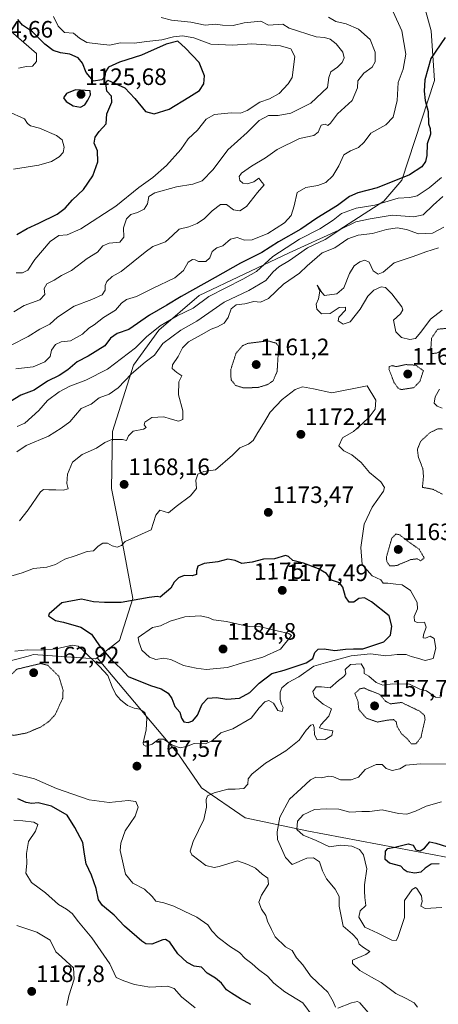
# Model space of a CAD drawing. Units: metres. Extents: x 627529 to 630974, y 4750436 to 4752814.
# Drawn here: x 629685 to 629862, y 4751717 to 4752133 of the extents above; entities that cross this region are included whole.
import ezdxf
from ezdxf.enums import TextEntityAlignment as Align

# ---------------------------------------------------------------- set-up
doc = ezdxf.new("R2010")
doc.units = ezdxf.units.M
doc.header["$MEASUREMENT"] = 0
doc.linetypes.add('TRAZOS2', pattern=[0.375, 0.25, -0.125])
for name, color, linetype, lineweight in [('Arbolado forestal CxS', 92, 'Continuous', 0), ('Carátula', 7, 'Continuous', 5), ('Curva de nivel maestra', 36, 'Continuous', 30), ('Curva de nivel normal', 36, 'Continuous', 0), ('Curva de nivel normal depresión', 36, 'TRAZOS2', 0), ('Punto de cota en terreno', 7, 'Continuous', 0), ('Rótulo de curva de nivel directora', 19, 'Continuous', 0), ('Rótulo de punto de cota en terreno', 19, 'Continuous', 0)]:
    doc.layers.add(name, color=color, linetype=linetype, lineweight=lineweight)
doc.styles.add('Arial', font='txt', dxfattribs={"height": 0.2})

# ---------------------------------------------------------------- blocks, each defined once
blk = doc.blocks.new('*U224')
at = {"layer": 'Curva de nivel maestra', "color": 36, "linetype": 'Continuous', "lineweight": 30}
blk.add_polyline3d([(629683.91, 4752041.82, 1125), (629688.24, 4752044.44, 1125), (629693.24, 4752046.61, 1125), (629700.91, 4752050.5, 1125), (629704.38, 4752053.04, 1125), (629707.44, 4752056.49, 1125), (629712, 4752060.8, 1125), (629716.03, 4752066.59, 1125), (629718.14, 4752072.54, 1125), (629717.94, 4752077.24, 1125), (629716.61, 4752080.4, 1125), (629716.95, 4752082.96, 1125), (629718.74, 4752085.35, 1125), (629721.65, 4752088.57, 1125), (629721.97, 4752092.78, 1125), (629724.05, 4752097.77, 1125), (629723.83, 4752100.29, 1125), (629721.93, 4752102.3, 1125), (629721.46, 4752105.83, 1125), (629722.35, 4752107.05, 1125), (629729.54, 4752103.75, 1125), (629733.75, 4752099.3, 1125), (629738.24, 4752093.74, 1125), (629741.94, 4752092.82, 1125), (629748.26, 4752094.7, 1125), (629756.5, 4752099.75, 1125), (629760.99, 4752102.6, 1125), (629762.9, 4752105.38, 1125), (629763.21, 4752108.88, 1125), (629760.94, 4752114.38, 1125), (629755.19, 4752120.49, 1125), (629751.91, 4752123.47, 1125), (629746.91, 4752122.23, 1125), (629736.57, 4752117.55, 1125), (629727.21, 4752114.58, 1125), (629722.6, 4752112.46, 1125), (629721.31, 4752110.45, 1125), (629721.09, 4752108.57, 1125), (629719.75, 4752107.11, 1125), (629716.32, 4752106.58, 1125), (629713.13, 4752110.28, 1125), (629711.59, 4752114.12, 1125), (629709.81, 4752116.41, 1125), (629706.23, 4752117.94, 1125), (629702.36, 4752118.53, 1125), (629699.18, 4752119.54, 1125), (629695.73, 4752122.18, 1125), (629690.52, 4752127.4, 1125), (629686.36, 4752130.21, 1125), (629684.34, 4752132.59, 1125)], dxfattribs=at)
blk = doc.blocks.new('5PATER')
at = {"layer": 'Carátula', "linetype": 'Continuous', "lineweight": 5}
h = blk.add_hatch(color=250, dxfattribs=at)
edge = h.paths.add_edge_path()
edge.add_ellipse((0, 0.01), major_axis=(-1.33, -1.34), ratio=0.999422, start_angle=0, end_angle=360)

msp = doc.modelspace()

# ---------------------------------------------------------------- linework, layer by layer
at = {"layer": 'Arbolado forestal CxS', "color": 92, "linetype": 'Continuous', "lineweight": 0}
for points in [[(629840.67, 4752183.15, 1145.81), (629845.77, 4752166.1, 1145.8), (629853.09, 4752148.69, 1146.96), (629858.9, 4752127.75, 1149.26), (629860.27, 4752106.8, 1152.2), (629846.48, 4752064.81, 1152.97), (629838.9, 4752055.89, 1158.15), (629819.9, 4752043.73, 1163.84), (629798.98, 4752034.1, 1161.48), (629760.95, 4752016.14, 1157.01), (629743.87, 4752001.45, 1159.12), (629733.13, 4751986.79, 1161.78), (629724.37, 4751958.8, 1165.08), (629723.84, 4751934.66, 1168.22), (629729.04, 4751908.64, 1171.37), (629732.94, 4751888.34, 1175.9), (629727.3, 4751870.53, 1178.74), (629717.78, 4751863.32, 1171.01)], [(629840.67, 4752183.15, 1145.81), (629845.77, 4752166.1, 1145.8), (629853.09, 4752148.69, 1146.96), (629858.9, 4752127.75, 1149.26), (629860.27, 4752106.8, 1152.2), (629846.48, 4752064.81, 1152.97), (629838.9, 4752055.89, 1158.15), (629819.9, 4752043.73, 1163.84), (629798.98, 4752034.1, 1161.48), (629760.95, 4752016.14, 1157.01), (629743.87, 4752001.45, 1159.12), (629733.13, 4751986.79, 1161.78), (629724.37, 4751958.8, 1165.08), (629723.84, 4751934.66, 1168.22), (629729.04, 4751908.64, 1171.37), (629732.94, 4751888.34, 1175.9), (629727.3, 4751870.53, 1178.74), (629717.78, 4751863.32, 1171.01)], [(629853.09, 4752148.69, 1146.96), (629858.9, 4752127.75, 1149.26), (629860.27, 4752106.8, 1152.2), (629846.48, 4752064.81, 1152.97), (629838.9, 4752055.89, 1158.15), (629819.9, 4752043.73, 1163.84), (629798.98, 4752034.1, 1161.48), (629760.95, 4752016.14, 1157.01), (629743.87, 4752001.45, 1159.12), (629733.13, 4751986.79, 1161.78), (629724.37, 4751958.8, 1165.08), (629723.84, 4751934.66, 1168.22), (629729.04, 4751908.64, 1171.37), (629732.94, 4751888.34, 1175.9), (629727.3, 4751870.53, 1178.74), (629717.78, 4751863.32, 1171.01), (629717.17, 4751862.86, 1170.42), (629690.8, 4751864.62, 1165.31), (629690.12, 4751864.45, 1165.13), (629688.64, 4751864.05, 1164.72), (629602.46, 4751841.3, 1170.14)], [(629992.91, 4751755.2, 1142.42), (629806.42, 4751790.24, 1155.24), (629780.35, 4751795.83, 1162.71), (629761.88, 4751808.44, 1165.09), (629752.29, 4751822.37, 1168.47), (629717.78, 4751863.32, 1171.01), (629727.3, 4751870.53, 1178.74), (629732.94, 4751888.34, 1175.9), (629729.04, 4751908.64, 1171.37), (629723.84, 4751934.66, 1168.22), (629724.37, 4751958.8, 1165.08), (629733.13, 4751986.79, 1161.78), (629743.87, 4752001.45, 1159.12), (629760.95, 4752016.14, 1157.01), (629798.98, 4752034.1, 1161.48), (629819.9, 4752043.73, 1163.84), (629838.9, 4752055.89, 1158.15), (629846.48, 4752064.81, 1152.97), (629860.27, 4752106.8, 1152.2), (629858.9, 4752127.75, 1149.26), (629853.09, 4752148.69, 1146.96)], [(629451.11, 4751703.44, 1198.7), (629462.44, 4751726.36, 1194.52), (629477.59, 4751749.3, 1186.39), (629483.91, 4751756.31, 1186.17), (629491.42, 4751781.12, 1182.23), (629484.67, 4751804.47, 1174.27), (629500.62, 4751814.29, 1172.82), (629530.07, 4751814.29, 1176.23), (629602.46, 4751841.3, 1170.14), (629688.64, 4751864.05, 1164.72), (629690.12, 4751864.45, 1165.13), (629690.8, 4751864.62, 1165.31), (629717.17, 4751862.86, 1170.42), (629717.78, 4751863.32, 1171.01), (629752.29, 4751822.37, 1168.47), (629761.88, 4751808.44, 1165.09), (629780.35, 4751795.83, 1162.71), (629806.42, 4751790.24, 1155.24), (629992.91, 4751755.2, 1142.42), (630123.9, 4751738.17, 1130.2), (630165.85, 4751739.96, 1126.1), (630202.59, 4751736.37, 1127.7), (630268.9, 4751743.54, 1121.12)], [(629451.11, 4751703.44, 1198.7), (629462.44, 4751726.36, 1194.52), (629477.59, 4751749.3, 1186.39), (629483.91, 4751756.31, 1186.17), (629491.42, 4751781.12, 1182.23), (629484.67, 4751804.47, 1174.27), (629500.62, 4751814.29, 1172.82), (629530.07, 4751814.29, 1176.23), (629602.46, 4751841.3, 1170.14), (629688.64, 4751864.05, 1164.72), (629690.12, 4751864.45, 1165.13), (629690.8, 4751864.62, 1165.31), (629717.17, 4751862.86, 1170.42), (629717.78, 4751863.32, 1171.01)], [(629451.11, 4751703.44, 1198.7), (629462.44, 4751726.36, 1194.52), (629477.59, 4751749.3, 1186.39), (629483.91, 4751756.31, 1186.17), (629491.42, 4751781.12, 1182.23), (629484.67, 4751804.47, 1174.27), (629500.62, 4751814.29, 1172.82), (629530.07, 4751814.29, 1176.23), (629602.46, 4751841.3, 1170.14), (629688.64, 4751864.05, 1164.72), (629690.12, 4751864.45, 1165.13), (629690.8, 4751864.62, 1165.31), (629717.17, 4751862.86, 1170.42), (629717.78, 4751863.32, 1171.01)], [(629717.78, 4751863.32, 1171.01), (629752.29, 4751822.37, 1168.47), (629761.88, 4751808.44, 1165.09), (629780.35, 4751795.83, 1162.71), (629806.42, 4751790.24, 1155.24), (629992.91, 4751755.2, 1142.42), (630123.9, 4751738.17, 1130.2), (630165.85, 4751739.96, 1126.1), (630202.59, 4751736.37, 1127.7), (630268.9, 4751743.54, 1121.12), (630291.3, 4751743.54, 1113.53), (630303.03, 4751751.67, 1110.47), (630307.94, 4751762.72, 1108.52), (630305.49, 4751779.9, 1112.05), (630305.89, 4751792.49, 1115.9), (630305.89, 4751799.56, 1116.93), (630306.9, 4751808.64, 1115.68), (630312.96, 4751820.75, 1112.83), (630322.04, 4751824.79, 1111.53), (630336.17, 4751824.79, 1112.76), (630346.87, 4751822.11, 1113.36), (630348.28, 4751821.76, 1113.58), (630367.47, 4751818.83, 1118.37)], [(629717.78, 4751863.32, 1171.01), (629752.29, 4751822.37, 1168.47), (629761.88, 4751808.44, 1165.09), (629780.35, 4751795.83, 1162.71), (629806.42, 4751790.24, 1155.24), (629992.91, 4751755.2, 1142.42), (630123.9, 4751738.17, 1130.2), (630165.85, 4751739.96, 1126.1), (630202.59, 4751736.37, 1127.7), (630268.9, 4751743.54, 1121.12), (630291.3, 4751743.54, 1113.53), (630303.03, 4751751.67, 1110.47), (630307.94, 4751762.72, 1108.52), (630305.49, 4751779.9, 1112.05), (630305.89, 4751792.49, 1115.9), (630305.89, 4751799.56, 1116.93), (630306.9, 4751808.64, 1115.68), (630312.96, 4751820.75, 1112.83), (630322.04, 4751824.79, 1111.53), (630336.17, 4751824.79, 1112.76), (630346.87, 4751822.11, 1113.36), (630348.28, 4751821.76, 1113.58), (630367.47, 4751818.83, 1118.37)]]:
    msp.add_polyline3d(points, dxfattribs=at)
at = {"layer": 'Curva de nivel maestra', "color": 36, "linetype": 'Continuous', "lineweight": 30}
for points in [[(629864.74, 4752125.04, 1150), (629858.79, 4752116.11, 1150), (629856.22, 4752107.17, 1150), (629855.87, 4752102.38, 1150), (629856.4, 4752098.36, 1150), (629857.63, 4752093.84, 1150), (629857.75, 4752088.63, 1150), (629858.47, 4752086.53, 1150), (629858.64, 4752084.17, 1150), (629857.23, 4752080.12, 1150), (629857.03, 4752075.19, 1150), (629856.49, 4752072.74, 1150), (629854.88, 4752070.44, 1150), (629849.72, 4752067.1, 1150), (629836.07, 4752061.51, 1150), (629827.96, 4752059.44, 1150), (629824.33, 4752057.95, 1150), (629819.26, 4752054.12, 1150), (629810.65, 4752048.78, 1150), (629803.82, 4752044.12, 1150), (629794.36, 4752038.76, 1150), (629787.4, 4752034.29, 1150), (629778.42, 4752029.79, 1150), (629767.68, 4752023.71, 1150), (629753.34, 4752015.76, 1150), (629747.3, 4752012.01, 1150), (629739.92, 4752007.8, 1150), (629731.25, 4752001.79, 1150), (629726.26, 4752000.12, 1150), (629723.44, 4751998.12, 1150), (629721.06, 4751994.94, 1150), (629713.97, 4751990.5, 1150), (629709.41, 4751988.09, 1150), (629705.39, 4751984.77, 1150), (629701.84, 4751982.41, 1150), (629696.84, 4751979.96, 1150), (629691.23, 4751976.21, 1150), (629685.62, 4751974.14, 1150), (629681.28, 4751971.46, 1150)], [(629710.83, 4752095.61, 1125), (629712.67, 4752096.59, 1125), (629713.92, 4752098.62, 1125), (629715.01, 4752100.75, 1125), (629714.85, 4752102.45, 1125), (629708.72, 4752102.92, 1125), (629704.86, 4752101.34, 1125), (629703.62, 4752099.58, 1125), (629704.68, 4752097.95, 1125), (629707.75, 4752096.22, 1125), (629710.83, 4752095.61, 1125)], [(629756.22, 4751835.94, 1175), (629758.17, 4751836.66, 1175), (629760.22, 4751839.08, 1175), (629762.24, 4751843.74, 1175), (629764.57, 4751846.29, 1175), (629768.24, 4751846.53, 1175), (629772.57, 4751845.79, 1175), (629777.94, 4751846.24, 1175), (629782.26, 4751848.68, 1175), (629786.2, 4751852.64, 1175), (629791.61, 4751856.7, 1175), (629796.79, 4751858.11, 1175), (629806.16, 4751861.24, 1175), (629808.94, 4751862.94, 1175), (629809.79, 4751865.55, 1175), (629811.1, 4751866.97, 1175), (629813.71, 4751867.14, 1175), (629818.2, 4751866.32, 1175), (629822.71, 4751866.96, 1175), (629826.02, 4751867.1, 1175), (629829.99, 4751867.06, 1175), (629838.83, 4751870.06, 1175), (629841.76, 4751872.78, 1175), (629842.3, 4751876.65, 1175), (629841.12, 4751881.01, 1175), (629833.65, 4751886.94, 1175), (629830.68, 4751888.58, 1175), (629828.31, 4751888.27, 1175), (629826.22, 4751886.76, 1175), (629824.21, 4751886.77, 1175), (629822.66, 4751889.01, 1175), (629821.61, 4751893.1, 1175), (629820.14, 4751894.87, 1175), (629816.77, 4751896.04, 1175), (629814.74, 4751898.8, 1175), (629811.36, 4751900.9, 1175), (629805.03, 4751903.24, 1175), (629800.48, 4751904.37, 1175), (629798.7, 4751906.02, 1175), (629797.38, 4751906.4, 1175), (629792.67, 4751905.08, 1175), (629788.1, 4751904.86, 1175), (629783.3, 4751903.65, 1175), (629778.89, 4751903.12, 1175), (629776.09, 4751904.37, 1175), (629773.01, 4751904.9, 1175), (629768.83, 4751903.84, 1175), (629763.06, 4751903.12, 1175), (629760.3, 4751901.97, 1175), (629759.83, 4751900, 1175), (629759.82, 4751898.37, 1175), (629757.91, 4751897.84, 1175), (629754.57, 4751897.95, 1175), (629752.24, 4751897.03, 1175), (629750.41, 4751895.14, 1175), (629748.93, 4751892.62, 1175), (629744.39, 4751888.89, 1175), (629743.17, 4751889.18, 1175), (629739.72, 4751888.73, 1175), (629727.98, 4751886.57, 1175), (629720.87, 4751886.65, 1175), (629716.31, 4751886.93, 1175), (629711.24, 4751888.03, 1175), (629702.91, 4751886.51, 1175), (629697.57, 4751881.79, 1175), (629697.3, 4751881.07, 1175), (629700.24, 4751879.09, 1175), (629703.54, 4751878.33, 1175), (629710.97, 4751876.24, 1175), (629715.38, 4751873.26, 1175), (629718.82, 4751868.36, 1175), (629723.7, 4751862.58, 1175), (629727.94, 4751858.61, 1175), (629730.93, 4751855.47, 1175), (629740.4, 4751851.55, 1175), (629744.85, 4751850.24, 1175), (629747.83, 4751848.33, 1175), (629749.42, 4751846.09, 1175), (629750.67, 4751842.78, 1175), (629752.75, 4751840.3, 1175), (629753.46, 4751837.79, 1175), (629754.42, 4751836.3, 1175), (629756.22, 4751835.94, 1175)], [(629782.7, 4751717.03, 1175), (629778.36, 4751719.37, 1175), (629774.61, 4751721.82, 1175), (629772.39, 4751723.22, 1175), (629770.28, 4751726.06, 1175), (629767.82, 4751728.2, 1175), (629764.23, 4751730.25, 1175), (629761.88, 4751732.84, 1175), (629758.8, 4751733.2, 1175), (629755.84, 4751734.72, 1175), (629751.95, 4751738.46, 1175), (629748.5, 4751743.35, 1175), (629746.72, 4751744.52, 1175), (629745.57, 4751744.34, 1175), (629740.86, 4751742.46, 1175), (629738.39, 4751742.65, 1175), (629736.74, 4751743.76, 1175), (629729.44, 4751750.08, 1175), (629725.02, 4751754.68, 1175), (629720.13, 4751758.77, 1175), (629718.33, 4751761.21, 1175), (629717.39, 4751765.94, 1175), (629715.5, 4751771.62, 1175), (629713.19, 4751776.35, 1175), (629712.45, 4751780.52, 1175), (629711.79, 4751785.32, 1175), (629708.41, 4751791.73, 1175), (629705.18, 4751796.97, 1175), (629698.57, 4751800.72, 1175), (629692.91, 4751802.07, 1175), (629690.24, 4751801.86, 1175), (629687.91, 4751802.2, 1175), (629684.29, 4751803.75, 1175)], [(629862.2, 4751776.34, 1150), (629858.94, 4751776.22, 1150), (629856.37, 4751774.61, 1150), (629854.47, 4751772.79, 1150), (629851.96, 4751772.39, 1150), (629848.76, 4751772.96, 1150), (629847.48, 4751773.78, 1150), (629846.08, 4751775.34, 1150), (629841.25, 4751776.67, 1150), (629839.52, 4751778.23, 1150), (629839.64, 4751781.72, 1150), (629840.55, 4751782.9, 1150), (629843.59, 4751783.37, 1150), (629849.18, 4751784.76, 1150), (629851.33, 4751784.18, 1150), (629852.43, 4751782.33, 1150), (629854.22, 4751781.81, 1150), (629856.14, 4751783.01, 1150), (629858.29, 4751785.66, 1150), (629860.86, 4751785.06, 1150), (629867.99, 4751782.85, 1150)]]:
    msp.add_polyline3d(points, dxfattribs=at)
at = {"layer": 'Curva de nivel normal', "color": 36, "linetype": 'Continuous', "lineweight": 0}
for points in [[(629683.47, 4751985.27, 1145), (629690.79, 4751986.1, 1145), (629695.79, 4751988.13, 1145), (629697.91, 4751990.41, 1145), (629698.57, 4751993.1, 1145), (629700.24, 4751995.43, 1145), (629702.57, 4751996.61, 1145), (629706.57, 4751997.01, 1145), (629711.57, 4751999.78, 1145), (629714.24, 4752002.36, 1145), (629716.57, 4752003.82, 1145), (629720.57, 4752006.87, 1145), (629725.57, 4752009.93, 1145), (629728.17, 4752012.93, 1145), (629730.28, 4752014.41, 1145), (629734.5, 4752015.78, 1145), (629741.24, 4752019.14, 1145), (629750.57, 4752023.58, 1145), (629754.24, 4752026.7, 1145), (629756.24, 4752030.26, 1145), (629758.07, 4752031.4, 1145), (629759.19, 4752031.24, 1145), (629760.62, 4752030.46, 1145), (629763.76, 4752030.46, 1145), (629765.42, 4752032.02, 1145), (629766.45, 4752034.76, 1145), (629768.31, 4752036.32, 1145), (629770.88, 4752037.16, 1145), (629774.15, 4752039.95, 1145), (629776.99, 4752040.64, 1145), (629780.01, 4752039.44, 1145), (629783.34, 4752039.65, 1145), (629789.97, 4752042.37, 1145), (629796.89, 4752046.83, 1145), (629799.8, 4752049.86, 1145), (629801.06, 4752054.04, 1145), (629802.24, 4752059.63, 1145), (629805.9, 4752061.7, 1145), (629811.07, 4752062.58, 1145), (629814.42, 4752063.8, 1145), (629817.29, 4752066.63, 1145), (629819.91, 4752070.78, 1145), (629821.94, 4752075.53, 1145), (629824.84, 4752077.13, 1145), (629828.2, 4752078.65, 1145), (629830.62, 4752080.87, 1145), (629833.42, 4752084.67, 1145), (629839.68, 4752088.17, 1145), (629842.82, 4752091.45, 1145), (629844.5, 4752098.45, 1145), (629844.98, 4752105.97, 1145), (629847.1, 4752111.62, 1145), (629848.22, 4752117.98, 1145), (629846.44, 4752127.87, 1145), (629842.9, 4752135.78, 1145)], [(629681.48, 4751995.16, 1140), (629688.62, 4751998.78, 1140), (629693.62, 4752002.01, 1140), (629697.78, 4752004.04, 1140), (629701.12, 4752006.98, 1140), (629708.09, 4752011.66, 1140), (629715.58, 4752014.42, 1140), (629719.92, 4752016.45, 1140), (629721.17, 4752018.45, 1140), (629721.21, 4752020.35, 1140), (629721.9, 4752022.04, 1140), (629724.19, 4752024.22, 1140), (629728, 4752026.23, 1140), (629738.12, 4752034.45, 1140), (629741.39, 4752036.81, 1140), (629746.71, 4752038.74, 1140), (629749.63, 4752041.51, 1140), (629752.49, 4752044.08, 1140), (629756.5, 4752045.09, 1140), (629760, 4752046.52, 1140), (629763.1, 4752048.7, 1140), (629766.38, 4752051.88, 1140), (629769.91, 4752054.57, 1140), (629772.46, 4752054.56, 1140), (629775.47, 4752052.33, 1140), (629778.13, 4752051.81, 1140), (629780.91, 4752053.68, 1140), (629785.57, 4752059.65, 1140), (629788.38, 4752062.81, 1140), (629787.36, 4752063.92, 1140), (629786.08, 4752065.63, 1140), (629784.01, 4752064.16, 1140), (629781.15, 4752063.26, 1140), (629779.33, 4752063.6, 1140), (629778.08, 4752064.63, 1140), (629777.76, 4752066.28, 1140), (629778.83, 4752067.81, 1140), (629782.94, 4752070.74, 1140), (629788.92, 4752074.27, 1140), (629793.82, 4752077.76, 1140), (629803.24, 4752082.33, 1140), (629809.4, 4752083.66, 1140), (629811.23, 4752085.03, 1140), (629812.4, 4752088.03, 1140), (629814.09, 4752088.36, 1140), (629815.3, 4752087.8, 1140), (629816.42, 4752088.78, 1140), (629819.3, 4752092.75, 1140), (629825.48, 4752098.45, 1140), (629827.8, 4752103.78, 1140), (629827.87, 4752106.75, 1140), (629830.45, 4752109.98, 1140), (629834, 4752112.42, 1140), (629835.28, 4752114.78, 1140), (629835.17, 4752118.78, 1140), (629833.08, 4752124.18, 1140), (629828.24, 4752128.46, 1140), (629822.94, 4752130.7, 1140), (629818.56, 4752131.72, 1140), (629815.55, 4752133.58, 1140)], [(629682.57, 4752009.25, 1135), (629687, 4752011.98, 1135), (629693.62, 4752014.37, 1135), (629695.79, 4752016.58, 1135), (629695.41, 4752019.06, 1135), (629696.64, 4752021.01, 1135), (629699.73, 4752022.64, 1135), (629702.83, 4752024.62, 1135), (629706.99, 4752026.64, 1135), (629713.57, 4752031.76, 1135), (629717.91, 4752034.43, 1135), (629720.22, 4752037.06, 1135), (629722.83, 4752038.17, 1135), (629727.44, 4752038.6, 1135), (629729.14, 4752040.78, 1135), (629728.94, 4752044.68, 1135), (629730.2, 4752048.44, 1135), (629732, 4752050.28, 1135), (629734.82, 4752051.14, 1135), (629737.73, 4752052.54, 1135), (629739.08, 4752054.78, 1135), (629739.66, 4752057.86, 1135), (629742.14, 4752059.42, 1135), (629751.33, 4752061.95, 1135), (629758.2, 4752063.07, 1135), (629762.14, 4752064.59, 1135), (629766.87, 4752069.29, 1135), (629773, 4752077.57, 1135), (629781.24, 4752084.89, 1135), (629786.26, 4752089.92, 1135), (629790.24, 4752092.02, 1135), (629794.33, 4752092.04, 1135), (629799.59, 4752093.06, 1135), (629808.07, 4752097.3, 1135), (629815.06, 4752103.83, 1135), (629815.7, 4752108.12, 1135), (629816.48, 4752110.45, 1135), (629819.3, 4752112.45, 1135), (629821.25, 4752114.45, 1135), (629822.12, 4752116.45, 1135), (629821.64, 4752118.84, 1135), (629818.76, 4752122.3, 1135), (629816.25, 4752124.23, 1135), (629813.9, 4752124.94, 1135), (629810.3, 4752125.3, 1135), (629798.92, 4752128.93, 1135), (629796.24, 4752130.56, 1135), (629790.17, 4752130.16, 1135), (629787.02, 4752131.83, 1135), (629779.94, 4752131.16, 1135), (629775.3, 4752130.1, 1135), (629770.81, 4752130.16, 1135), (629767.78, 4752130.58, 1135), (629763.4, 4752130.23, 1135), (629757.4, 4752131.44, 1135), (629749.22, 4752132.31, 1135), (629744.87, 4752133.41, 1135)], [(629683.59, 4752025.73, 1130), (629686.25, 4752025.65, 1130), (629688.59, 4752026.9, 1130), (629691.45, 4752031.3, 1130), (629697.91, 4752038.94, 1130), (629701.64, 4752041.4, 1130), (629705.14, 4752041.69, 1130), (629710.93, 4752044.3, 1130), (629725.73, 4752053.78, 1130), (629735.44, 4752061.65, 1130), (629741.4, 4752065.9, 1130), (629747.1, 4752070.98, 1130), (629753.11, 4752077.78, 1130), (629756.26, 4752082.27, 1130), (629760.17, 4752085.9, 1130), (629763.91, 4752090.56, 1130), (629767.42, 4752092.51, 1130), (629774.38, 4752093.27, 1130), (629778.38, 4752093.1, 1130), (629781.11, 4752094.24, 1130), (629786.54, 4752097.72, 1130), (629790.68, 4752099.14, 1130), (629794.63, 4752101.38, 1130), (629798.52, 4752105.39, 1130), (629800.12, 4752108.16, 1130), (629801.26, 4752116.93, 1130), (629799.66, 4752120.2, 1130), (629795.21, 4752121.5, 1130), (629783.08, 4752122.28, 1130), (629775.12, 4752121.69, 1130), (629765.8, 4752122.19, 1130), (629758.65, 4752124.91, 1130), (629753.83, 4752125.73, 1130), (629750.04, 4752125.3, 1130), (629745.17, 4752124.07, 1130), (629738.75, 4752123.32, 1130), (629733.52, 4752122.56, 1130), (629727.6, 4752122.81, 1130), (629723.19, 4752121.74, 1130), (629719.25, 4752122.12, 1130), (629713.43, 4752122.95, 1130), (629710.38, 4752124.69, 1130), (629707.84, 4752126.86, 1130), (629704.05, 4752127.13, 1130), (629701.32, 4752129.76, 1130), (629699.38, 4752133.86, 1130)], [(629684.55, 4752112.05, 1120), (629687.96, 4752112.75, 1120), (629690.52, 4752112.87, 1120), (629692.27, 4752114.84, 1120), (629692.14, 4752118.29, 1120), (629678.22, 4752130.37, 1120)], [(629682.46, 4752069.5, 1120), (629693.14, 4752071.12, 1120), (629698.55, 4752072.64, 1120), (629701.84, 4752074.7, 1120), (629703.44, 4752076.5, 1120), (629703.87, 4752078.74, 1120), (629703.03, 4752081.88, 1120), (629700.69, 4752083.69, 1120), (629693.43, 4752086.68, 1120), (629689.67, 4752087.71, 1120), (629688.36, 4752088.64, 1120), (629687.17, 4752090.7, 1120), (629680.24, 4752093.81, 1120)], [(629863.19, 4752065.99, 1155), (629858.06, 4752061.62, 1155), (629852.91, 4752058.24, 1155), (629849.91, 4752057.48, 1155), (629844.91, 4752057.17, 1155), (629835.06, 4752054.27, 1155), (629827.17, 4752052.96, 1155), (629821.06, 4752050.79, 1155), (629817.57, 4752047.97, 1155), (629811.91, 4752044.28, 1155), (629803.32, 4752039.92, 1155), (629792, 4752032.63, 1155), (629785.18, 4752026.2, 1155), (629779.37, 4752023.08, 1155), (629764.95, 4752015.7, 1155), (629758.34, 4752010.85, 1155), (629751.61, 4752007.6, 1155), (629744.5, 4752003.4, 1155), (629738.68, 4751998.75, 1155), (629734.01, 4751994.13, 1155), (629722.24, 4751985.08, 1155), (629713.11, 4751980.46, 1155), (629706.3, 4751977.84, 1155), (629701.78, 4751975.53, 1155), (629696.91, 4751971.86, 1155), (629693.24, 4751967.58, 1155), (629687.28, 4751962.28, 1155), (629684.07, 4751960.81, 1155)], [(629683.92, 4751950.23, 1160), (629687.78, 4751952.88, 1160), (629697.33, 4751956.86, 1160), (629702.61, 4751960.22, 1160), (629706.33, 4751962.78, 1160), (629711.05, 4751968.44, 1160), (629715.3, 4751970.32, 1160), (629718.66, 4751972.91, 1160), (629722.85, 4751974.54, 1160), (629726.72, 4751977.14, 1160), (629732.27, 4751983.15, 1160), (629738.05, 4751987.97, 1160), (629742.02, 4751990.99, 1160), (629745.58, 4751995.94, 1160), (629753.2, 4752001.55, 1160), (629759.89, 4752005.36, 1160), (629771.53, 4752013.31, 1160), (629781.84, 4752018.32, 1160), (629789.01, 4752022.44, 1160), (629792.18, 4752026.13, 1160), (629794.57, 4752028.18, 1160), (629799, 4752030.88, 1160), (629806.61, 4752036.24, 1160), (629814.07, 4752039.82, 1160), (629820.72, 4752044.13, 1160), (629827.08, 4752047.17, 1160), (629833.13, 4752048.5, 1160), (629842.48, 4752049.98, 1160), (629851.5, 4752049.38, 1160), (629855.47, 4752050.11, 1160), (629859.67, 4752054.2, 1160), (629863.81, 4752057.98, 1160)], [(629864.2, 4752044.94, 1165), (629859.44, 4752042.46, 1165), (629853.6, 4752042.14, 1165), (629848.47, 4752044.01, 1165), (629844.58, 4752044.74, 1165), (629840, 4752043.92, 1165), (629834.1, 4752042.24, 1165), (629828.01, 4752041.53, 1165), (629823.76, 4752040.1, 1165), (629818.22, 4752036.27, 1165), (629812.81, 4752034.16, 1165), (629806.57, 4752028.7, 1165), (629803.24, 4752025.57, 1165), (629796.46, 4752020.94, 1165), (629790.21, 4752014.93, 1165), (629786.84, 4752013.32, 1165), (629784, 4752013.57, 1165), (629780.24, 4752012.56, 1165), (629776.55, 4752012.16, 1165), (629774.38, 4752010.54, 1165), (629773.09, 4752006.89, 1165), (629771.44, 4752004.49, 1165), (629768.66, 4752002.95, 1165), (629765.94, 4752002, 1165), (629761.8, 4751999.5, 1165), (629756.44, 4751996.63, 1165), (629753.9, 4751994.1, 1165), (629751.99, 4751990.36, 1165), (629749.65, 4751986.93, 1165), (629749.56, 4751985.29, 1165), (629751.43, 4751983.59, 1165), (629753.55, 4751982.28, 1165), (629752.31, 4751979.78, 1165), (629752.17, 4751974.18, 1165), (629754.04, 4751967.49, 1165), (629754.04, 4751963.82, 1165), (629752.17, 4751963.19, 1165), (629748.62, 4751964.17, 1165), (629746.03, 4751965.01, 1165), (629740.92, 4751964.64, 1165), (629737.99, 4751962.74, 1165), (629737.69, 4751961.56, 1165), (629738.57, 4751960.52, 1165), (629737.36, 4751959.72, 1165), (629733.02, 4751958.86, 1165), (629731.03, 4751956.99, 1165), (629730.2, 4751955.01, 1165), (629728.47, 4751955.33, 1165), (629724.02, 4751955.41, 1165), (629721.05, 4751954.19, 1165), (629717.5, 4751951.73, 1165), (629711.5, 4751949.1, 1165), (629707.43, 4751945.89, 1165), (629705.35, 4751940.78, 1165), (629704.96, 4751936.77, 1165), (629705.53, 4751934.62, 1165), (629703.5, 4751934.01, 1165), (629700.35, 4751934.16, 1165), (629697.41, 4751934.1, 1165), (629695.2, 4751934.24, 1165), (629693.83, 4751933.31, 1165), (629688.75, 4751925.69, 1165), (629684.98, 4751921.09, 1165)], [(629861.92, 4752036.24, 1170), (629856.57, 4752034.5, 1170), (629851.24, 4752032.53, 1170), (629843.24, 4752029.91, 1170), (629838.65, 4752025.99, 1170), (629836.55, 4752025.11, 1170), (629834.41, 4752026.56, 1170), (629832.74, 4752030.19, 1170), (629830.92, 4752031.04, 1170), (629828.73, 4752030.28, 1170), (629826.37, 4752028.63, 1170), (629824.4, 4752025.48, 1170), (629822.06, 4752019.41, 1170), (629819.06, 4752016.81, 1170), (629813.91, 4752016.12, 1170), (629812.71, 4752017.4, 1170), (629810.8, 4752020.56, 1170), (629811.93, 4752017.94, 1170), (629811.34, 4752014.76, 1170), (629810.31, 4752012.45, 1170), (629810.54, 4752010.37, 1170), (629812.57, 4752008.37, 1170), (629816.24, 4752008.6, 1170), (629820.06, 4752011.05, 1170), (629822.7, 4752011.26, 1170), (629822.67, 4752009.93, 1170), (629819.83, 4752006.97, 1170), (629819.67, 4752005.41, 1170), (629821.66, 4752004.12, 1170), (629824.62, 4752004.99, 1170), (629828.86, 4752010.37, 1170), (629832.08, 4752015.83, 1170), (629834.64, 4752018.4, 1170), (629837.8, 4752019.74, 1170), (629839.65, 4752019.46, 1170), (629842.28, 4752016.9, 1170), (629846.56, 4752011.34, 1170), (629846.98, 4752010.05, 1170), (629845.94, 4752008.45, 1170), (629842.97, 4752005.73, 1170), (629843.92, 4752000.86, 1170), (629846.36, 4751998.38, 1170), (629849.87, 4751997.53, 1170), (629852.24, 4751998.04, 1170), (629854.57, 4752000.73, 1170), (629858.56, 4752006.23, 1170), (629863.54, 4752009.91, 1170)], [(629683.07, 4751866.12, 1170), (629688.47, 4751866.69, 1170), (629694.24, 4751866.45, 1170), (629700.57, 4751867.01, 1170), (629707.23, 4751868.6, 1170), (629709.87, 4751868.14, 1170), (629711.48, 4751866.81, 1170), (629718.77, 4751859.64, 1170), (629722.3, 4751855.84, 1170), (629724.11, 4751850.98, 1170), (629725.66, 4751847.86, 1170), (629727.72, 4751845.6, 1170), (629730.65, 4751843.2, 1170), (629733.5, 4751842.04, 1170), (629735.79, 4751841.64, 1170), (629737.93, 4751840.24, 1170), (629738.78, 4751837.85, 1170), (629738.47, 4751832.84, 1170), (629737.23, 4751827.45, 1170), (629737.33, 4751826.56, 1170), (629738.41, 4751826.06, 1170), (629741.03, 4751826.87, 1170), (629743.86, 4751829.03, 1170), (629745.86, 4751828.93, 1170), (629749.58, 4751826.46, 1170), (629752.82, 4751825.36, 1170), (629755.54, 4751825.94, 1170), (629758.8, 4751827.11, 1170), (629763.63, 4751826.93, 1170), (629766.53, 4751828.39, 1170), (629770, 4751831.66, 1170), (629775.18, 4751833.3, 1170), (629782.88, 4751837.8, 1170), (629786.25, 4751842.15, 1170), (629788.66, 4751844.71, 1170), (629790.39, 4751845.22, 1170), (629792.36, 4751844.1, 1170), (629794.11, 4751841.13, 1170), (629795.94, 4751840.66, 1170), (629796.42, 4751842.29, 1170), (629795.62, 4751843.76, 1170), (629795.16, 4751845.7, 1170), (629795.08, 4751848.75, 1170), (629795.84, 4751850.68, 1170), (629798.47, 4751852.86, 1170), (629803.02, 4751855.31, 1170), (629809.27, 4751859.82, 1170), (629814.24, 4751861.24, 1170), (629825.06, 4751864.11, 1170), (629833.21, 4751865, 1170), (629839.8, 4751864.18, 1170), (629844.58, 4751864.67, 1170), (629848.3, 4751864.72, 1170), (629850.46, 4751863.85, 1170), (629853.14, 4751863.12, 1170), (629856.38, 4751862.11, 1170), (629859.74, 4751862.94, 1170), (629860.9, 4751867.33, 1170), (629860.12, 4751871.43, 1170), (629858.45, 4751872.41, 1170), (629856.49, 4751871.63, 1170), (629855.54, 4751871.73, 1170), (629855.61, 4751872.98, 1170), (629856.77, 4751876.2, 1170), (629856.04, 4751878.36, 1170), (629852.91, 4751878.25, 1170), (629851.79, 4751878.71, 1170), (629851.7, 4751880.78, 1170), (629853.1, 4751884, 1170), (629852.97, 4751886.64, 1170), (629850.13, 4751891.68, 1170), (629846.61, 4751894.11, 1170), (629843.92, 4751894.38, 1170), (629840.56, 4751894.78, 1170), (629838.57, 4751894.85, 1170), (629837.67, 4751896.2, 1170), (629834.04, 4751897.83, 1170), (629829.78, 4751902.65, 1170), (629829.13, 4751909.9, 1170), (629830.62, 4751919.64, 1170), (629834.02, 4751926.8, 1170), (629838.76, 4751933.61, 1170), (629839.11, 4751935.2, 1170), (629837.57, 4751937.59, 1170), (629832.79, 4751941.45, 1170), (629829.26, 4751945.62, 1170), (629825.34, 4751948.95, 1170), (629821.95, 4751950.6, 1170), (629819.88, 4751952.78, 1170), (629821.39, 4751956.12, 1170), (629826.14, 4751958.78, 1170), (629829.93, 4751962.12, 1170), (629832.76, 4751964.78, 1170), (629835.2, 4751968.23, 1170), (629835.48, 4751972.01, 1170), (629831.81, 4751978.02, 1170), (629817, 4751975.04, 1170), (629809.18, 4751976.79, 1170), (629804.57, 4751977.6, 1170), (629801.5, 4751976.43, 1170), (629795.95, 4751972.26, 1170), (629790.83, 4751966.87, 1170), (629788.11, 4751962.2, 1170), (629785.63, 4751958.38, 1170), (629783.71, 4751954.93, 1170), (629781.74, 4751953.38, 1170), (629778.1, 4751951.93, 1170), (629774.98, 4751948.78, 1170), (629767.85, 4751942.64, 1170), (629762.91, 4751941.85, 1170), (629760.39, 4751940.76, 1170), (629759.52, 4751938.21, 1170), (629759.75, 4751934.74, 1170), (629757.25, 4751931.62, 1170), (629751.13, 4751927.09, 1170), (629747.9, 4751924.48, 1170), (629744.33, 4751925.64, 1170), (629742.57, 4751923.45, 1170), (629740.57, 4751917.3, 1170), (629729.69, 4751912.35, 1170), (629728.1, 4751910.68, 1170), (629726.23, 4751910.02, 1170), (629724.21, 4751910.56, 1170), (629722.23, 4751911.65, 1170), (629720.24, 4751911.72, 1170), (629718.24, 4751910.45, 1170), (629716.24, 4751908.36, 1170), (629713.57, 4751908.19, 1170), (629708.57, 4751906.35, 1170), (629704.2, 4751904.97, 1170), (629700.26, 4751902.63, 1170), (629696.58, 4751901.58, 1170), (629690.88, 4751900.94, 1170), (629686.09, 4751899.2, 1170), (629679.04, 4751897.08, 1170)], [(629862.39, 4751976.6, 1170), (629860.52, 4751973.4, 1170), (629860.12, 4751970.78, 1170), (629861.37, 4751969.44, 1170), (629863.48, 4751968.63, 1170)], [(629763.91, 4751858.34, 1180), (629772.91, 4751859.14, 1180), (629779.24, 4751861.15, 1180), (629787.8, 4751863.55, 1180), (629795.21, 4751866.95, 1180), (629799.87, 4751872.64, 1180), (629798.8, 4751873.61, 1180), (629793.78, 4751874.66, 1180), (629786.88, 4751876.42, 1180), (629782.2, 4751876.5, 1180), (629778.62, 4751877.21, 1180), (629772.4, 4751878.61, 1180), (629766.98, 4751879.28, 1180), (629764.64, 4751880.32, 1180), (629761.39, 4751881.03, 1180), (629754.85, 4751880.6, 1180), (629748.64, 4751878.82, 1180), (629744.57, 4751876.84, 1180), (629741.24, 4751876.02, 1180), (629735.09, 4751871.89, 1180), (629735.37, 4751870.09, 1180), (629736.67, 4751866.46, 1180), (629739.88, 4751863.55, 1180), (629742.57, 4751862.64, 1180), (629745.91, 4751863.17, 1180), (629748.91, 4751862.63, 1180), (629754.24, 4751860.06, 1180), (629759.57, 4751858.86, 1180), (629763.91, 4751858.34, 1180)], [(629818.43, 4751715.97, 1165), (629817.49, 4751718.31, 1165), (629815.23, 4751722.19, 1165), (629811.03, 4751726.24, 1165), (629807.9, 4751729.07, 1165), (629804.64, 4751733.76, 1165), (629802.02, 4751736.78, 1165), (629800.15, 4751739.76, 1165), (629797.43, 4751741.31, 1165), (629792.99, 4751745.59, 1165), (629791.46, 4751748.74, 1165), (629789.74, 4751752.12, 1165), (629789.06, 4751754.58, 1165), (629787.24, 4751757.31, 1165), (629786.15, 4751760.25, 1165), (629787.2, 4751763.12, 1165), (629790.12, 4751767.78, 1165), (629789.9, 4751770.33, 1165), (629787.54, 4751772.08, 1165), (629784.63, 4751774.5, 1165), (629781.49, 4751776.12, 1165), (629777.12, 4751777.66, 1165), (629769.3, 4751775.28, 1165), (629767.3, 4751774.86, 1165), (629763.78, 4751775.67, 1165), (629757.77, 4751780.11, 1165), (629757.1, 4751781.69, 1165), (629758.31, 4751785.77, 1165), (629762.86, 4751795.12, 1165), (629764.07, 4751800.35, 1165), (629763.83, 4751803.46, 1165), (629764.47, 4751805, 1165), (629767.23, 4751806.37, 1165), (629773.07, 4751807.91, 1165), (629776.11, 4751807.89, 1165), (629779.72, 4751808.22, 1165), (629781.47, 4751810.04, 1165), (629781.66, 4751812.22, 1165), (629783.11, 4751814.23, 1165), (629788.91, 4751818.8, 1165), (629797.45, 4751823.98, 1165), (629803.08, 4751828.54, 1165), (629806.12, 4751832.78, 1165), (629808.05, 4751834.83, 1165), (629809.01, 4751835.12, 1165), (629809.41, 4751833.92, 1165), (629809.57, 4751830.77, 1165), (629810.72, 4751828.73, 1165), (629814.07, 4751828.76, 1165), (629816.98, 4751830.49, 1165), (629817.38, 4751832.42, 1165), (629813.64, 4751833.19, 1165), (629811.69, 4751833.7, 1165), (629812.25, 4751835.07, 1165), (629815.7, 4751838.73, 1165), (629816.75, 4751841.72, 1165), (629813.26, 4751843.8, 1165), (629809.66, 4751846.87, 1165), (629808.96, 4751849.02, 1165), (629810.3, 4751851.04, 1165), (629812.57, 4751851.08, 1165), (629816.21, 4751850.65, 1165), (629819.77, 4751853.77, 1165), (629822.03, 4751855.34, 1165), (629822.83, 4751856.54, 1165), (629822.54, 4751858.32, 1165), (629824.86, 4751860.48, 1165), (629829.33, 4751860.72, 1165), (629830.59, 4751858.58, 1165), (629830.66, 4751856.73, 1165), (629832.52, 4751855.58, 1165), (629835.69, 4751852.89, 1165), (629838.43, 4751851.74, 1165), (629842.62, 4751852.34, 1165), (629849.76, 4751852.23, 1165), (629854.17, 4751850.04, 1165), (629856.96, 4751849.4, 1165), (629858.3, 4751848.31, 1165), (629860.72, 4751846.73, 1165), (629862.81, 4751846.34, 1165)], [(629872.45, 4751818.45, 1160), (629854.41, 4751818.5, 1160), (629848.19, 4751817.99, 1160), (629845.72, 4751816.41, 1160), (629842.44, 4751815.8, 1160), (629839.92, 4751816.65, 1160), (629838.22, 4751818.22, 1160), (629835.6, 4751818.27, 1160), (629830.98, 4751816.15, 1160), (629828.26, 4751813, 1160), (629825.13, 4751811.8, 1160), (629820.63, 4751811.78, 1160), (629817.59, 4751813.14, 1160), (629815.74, 4751813.32, 1160), (629812.57, 4751812.68, 1160), (629810.24, 4751812.94, 1160), (629807.91, 4751811.83, 1160), (629804.04, 4751808.12, 1160), (629799.11, 4751803.7, 1160), (629794.91, 4751796.12, 1160), (629793.79, 4751789.85, 1160), (629794.05, 4751786.71, 1160), (629797.42, 4751778.99, 1160), (629800.17, 4751776.11, 1160), (629806.4, 4751778.72, 1160), (629809.13, 4751778.9, 1160), (629811.78, 4751777.22, 1160), (629812.93, 4751773.39, 1160), (629814.66, 4751770, 1160), (629818.4, 4751765.64, 1160), (629820.1, 4751762.64, 1160), (629820.08, 4751758.48, 1160), (629821.75, 4751750.1, 1160), (629825.68, 4751746.74, 1160), (629827.74, 4751744.51, 1160), (629828.48, 4751742.49, 1160), (629830.32, 4751741.14, 1160), (629833.03, 4751739.43, 1160), (629831.29, 4751738.1, 1160), (629825.68, 4751735.76, 1160), (629825.67, 4751734.28, 1160), (629828.71, 4751731.38, 1160), (629833.71, 4751728.51, 1160), (629837.84, 4751726.32, 1160), (629843.94, 4751721.72, 1160), (629848.3, 4751719.63, 1160), (629851.72, 4751717.76, 1160), (629853.06, 4751715.97, 1160)], [(629809.08, 4751711.76, 1170), (629804.73, 4751717.8, 1170), (629797.12, 4751722.31, 1170), (629792.41, 4751726.03, 1170), (629789.76, 4751728.95, 1170), (629785.97, 4751731.76, 1170), (629783.09, 4751734.32, 1170), (629780.33, 4751736.49, 1170), (629777.95, 4751738.94, 1170), (629774.16, 4751741.35, 1170), (629768.92, 4751745.28, 1170), (629766.23, 4751748.13, 1170), (629764.56, 4751750.7, 1170), (629759.95, 4751753.94, 1170), (629754.54, 4751756.34, 1170), (629750.19, 4751758.58, 1170), (629746.01, 4751759.94, 1170), (629742.67, 4751760.67, 1170), (629741.06, 4751762.66, 1170), (629737.78, 4751765.67, 1170), (629732.84, 4751768.28, 1170), (629729.77, 4751771.98, 1170), (629727.59, 4751781.99, 1170), (629727.76, 4751785.12, 1170), (629729.64, 4751790.27, 1170), (629733.94, 4751796.48, 1170), (629735.1, 4751800.31, 1170), (629734.1, 4751802.71, 1170), (629730.91, 4751803.12, 1170), (629722.92, 4751802.27, 1170), (629714.42, 4751803.4, 1170), (629700.59, 4751808.19, 1170), (629691.32, 4751812.19, 1170), (629682.2, 4751814.42, 1170)], [(629863.36, 4751757.98, 1155), (629856.39, 4751757.58, 1155), (629854.5, 4751758.57, 1155), (629855.12, 4751760.45, 1155), (629854.84, 4751762.84, 1155), (629852.84, 4751765.99, 1155), (629852.29, 4751766.4, 1155), (629850.85, 4751765.61, 1155), (629847.57, 4751760.88, 1155), (629847.68, 4751753.72, 1155), (629844.85, 4751745.28, 1155), (629844.06, 4751744.02, 1155), (629842.25, 4751744.15, 1155), (629836.41, 4751747.12, 1155), (629830.86, 4751749.66, 1155), (629828.39, 4751753.91, 1155), (629828.86, 4751756.58, 1155), (629831.3, 4751758.82, 1155), (629830.92, 4751762.22, 1155), (629830.69, 4751764.84, 1155), (629830.68, 4751767.57, 1155), (629831.66, 4751774.28, 1155), (629830.38, 4751780.11, 1155), (629828.63, 4751782.46, 1155), (629825.45, 4751783.88, 1155), (629820.64, 4751784.19, 1155), (629816.01, 4751783.56, 1155), (629810.32, 4751786.19, 1155), (629804.76, 4751788.4, 1155), (629802.18, 4751790.8, 1155), (629802.48, 4751794.34, 1155), (629804.83, 4751796.99, 1155), (629809.59, 4751799.33, 1155), (629814.49, 4751799.52, 1155), (629819.91, 4751799.5, 1155), (629824.57, 4751798.22, 1155), (629829.57, 4751798.42, 1155), (629832.83, 4751798.42, 1155), (629838.26, 4751799.18, 1155), (629845.16, 4751797.67, 1155), (629848.57, 4751797.38, 1155), (629852.24, 4751798.61, 1155), (629856.82, 4751800.68, 1155), (629863.31, 4751802.58, 1155)], [(629759.18, 4751715.65, 1180), (629753.4, 4751720.3, 1180), (629750.4, 4751723.76, 1180), (629747.52, 4751724.7, 1180), (629740.12, 4751724.33, 1180), (629733.6, 4751725.48, 1180), (629729.1, 4751726.97, 1180), (629725.86, 4751728.4, 1180), (629723.16, 4751734.25, 1180), (629715.62, 4751745.19, 1180), (629709.98, 4751751.97, 1180), (629707.34, 4751755.36, 1180), (629704.94, 4751757.22, 1180), (629701.44, 4751759.26, 1180), (629696.03, 4751764.13, 1180), (629690.14, 4751768.45, 1180), (629687.75, 4751772.45, 1180), (629688.12, 4751776.45, 1180), (629688.04, 4751780.71, 1180), (629688.87, 4751785.84, 1180), (629691.81, 4751790.2, 1180), (629692.78, 4751792.97, 1180), (629691.09, 4751793.99, 1180), (629686.5, 4751794.49, 1180), (629682.57, 4751794.81, 1180)], [(629704.97, 4751716.66, 1185), (629705.91, 4751720.63, 1185), (629708.1, 4751727.72, 1185), (629707.85, 4751732.49, 1185), (629704.76, 4751735.26, 1185), (629702.76, 4751737.13, 1185), (629700.42, 4751739.3, 1185), (629697.94, 4751744.16, 1185), (629692.29, 4751747.5, 1185), (629683.84, 4751750.39, 1185)], [(629832.32, 4751713.66, 1165), (629828.75, 4751717.72, 1165), (629827.78, 4751718.28, 1165), (629825.28, 4751717.71, 1165), (629819.49, 4751715.54, 1165)]]:
    msp.add_polyline3d(points, dxfattribs=at)
at = {"layer": 'Curva de nivel normal depresión', "color": 36, "linetype": 'TRAZOS2', "lineweight": 0}
for points in [[(629859.33, 4751991.66, 1165), (629861.15, 4751991.84, 1165), (629866.25, 4751994.25, 1165), (629870.29, 4751994.7, 1165), (629872.32, 4751993.86, 1165), (629874.06, 4751993.95, 1165), (629874.92, 4751995.85, 1165), (629874.11, 4751998.87, 1165), (629872.24, 4752001.35, 1165), (629866.44, 4752002.38, 1165), (629861.62, 4752001.91, 1165), (629859.04, 4751998.18, 1165), (629858.74, 4751993.55, 1165), (629859.33, 4751991.66, 1165)], [(629779.61, 4751977.17, 1165), (629785.66, 4751977.32, 1165), (629789.91, 4751978.59, 1165), (629792.16, 4751980.21, 1165), (629793.83, 4751984.05, 1165), (629794.47, 4751994.68, 1165), (629793.39, 4751996.05, 1165), (629789.93, 4751997, 1165), (629781.36, 4751995.94, 1165), (629779.21, 4751994.94, 1165), (629776.45, 4751991.71, 1165), (629774.24, 4751984.82, 1165), (629774.38, 4751980.62, 1165), (629776.3, 4751978.19, 1165), (629779.61, 4751977.17, 1165)], [(629846.32, 4751976.45, 1165), (629851.57, 4751977.26, 1165), (629854.2, 4751980.04, 1165), (629855.59, 4751984.45, 1165), (629852.32, 4751986.77, 1165), (629848.12, 4751986.99, 1165), (629844.15, 4751986.16, 1165), (629842.35, 4751986.56, 1165), (629841.21, 4751986.1, 1165), (629841.07, 4751985.08, 1165), (629843.25, 4751979.31, 1165), (629845.08, 4751976.9, 1165), (629846.32, 4751976.45, 1165)], [(629863.61, 4751959.82, 1165), (629861.67, 4751959.88, 1165), (629858.28, 4751958.23, 1165), (629854.45, 4751954.6, 1165), (629853.09, 4751951.24, 1165), (629853.49, 4751947.9, 1165), (629855.39, 4751943.12, 1165), (629855.64, 4751939.7, 1165), (629855.2, 4751935.21, 1165), (629859.75, 4751934.36, 1165), (629863.61, 4751932.33, 1165)], [(629841.34, 4751902.07, 1165), (629844.32, 4751902.19, 1165), (629850.15, 4751904.7, 1165), (629852.93, 4751905.06, 1165), (629854.44, 4751904.27, 1165), (629855.99, 4751905.37, 1165), (629853.83, 4751909.08, 1165), (629849.1, 4751912.45, 1165), (629845.54, 4751915.19, 1165), (629844.07, 4751915.55, 1165), (629842.28, 4751913.83, 1165), (629840, 4751905.78, 1165), (629840.13, 4751903.91, 1165), (629841.34, 4751902.07, 1165)], [(629682.7, 4751830.58, 1165), (629687.88, 4751831.55, 1165), (629694.2, 4751834.17, 1165), (629697.41, 4751836.4, 1165), (629700.12, 4751839.32, 1165), (629703.26, 4751846.25, 1165), (629703.43, 4751849.69, 1165), (629701.64, 4751855.51, 1165), (629696.93, 4751860.16, 1165), (629694.01, 4751860.86, 1165), (629692.24, 4751860.47, 1165), (629683.84, 4751858.46, 1165), (629681.62, 4751856.27, 1165), (629678.48, 4751853.4, 1165), (629675.67, 4751849.39, 1165), (629672.18, 4751842.14, 1165), (629668.44, 4751838.01, 1165), (629666.04, 4751836.29, 1165), (629666.4, 4751834.74, 1165), (629668.65, 4751834.2, 1165), (629672.9, 4751832.44, 1165), (629679.68, 4751831.22, 1165), (629682.7, 4751830.58, 1165)], [(629852.43, 4751826.93, 1160), (629854.6, 4751829.82, 1160), (629856.29, 4751837.23, 1160), (629856.09, 4751838.96, 1160), (629854.1, 4751840.75, 1160), (629846.36, 4751844.45, 1160), (629841.76, 4751843.88, 1160), (629839.68, 4751844.89, 1160), (629837.21, 4751847.84, 1160), (629832.47, 4751849.68, 1160), (629830.51, 4751850.58, 1160), (629828.75, 4751850.18, 1160), (629826.64, 4751848.2, 1160), (629827.98, 4751844.98, 1160), (629828.32, 4751841.53, 1160), (629831.44, 4751837.84, 1160), (629836.21, 4751836.19, 1160), (629840.62, 4751837.02, 1160), (629843, 4751837.21, 1160), (629844.11, 4751836.32, 1160), (629844.56, 4751834.19, 1160), (629846.37, 4751831.27, 1160), (629848.82, 4751829.12, 1160), (629850.48, 4751827.02, 1160), (629852.43, 4751826.93, 1160)]]:
    msp.add_polyline3d(points, dxfattribs=at)

# ---------------------------------------------------------------- block references
at = {"layer": 'Curva de nivel maestra', "color": 36, "linetype": 'Continuous', "lineweight": 30}
msp.add_blockref('*U224', (0, 0), dxfattribs=at)
at = {"layer": 'Punto de cota en terreno', "linetype": 'Continuous', "lineweight": 0}
for p in [(629711, 4752101, 1125.68), (629785, 4751987, 1161.2), (629849, 4751983, 1161.72), (629803.86, 4751957.56, 1172.14), (629729.22, 4751936.44, 1168.16), (629790.11, 4751924.65, 1173.47), (629845, 4751909, 1163.22), (629796, 4751891.74, 1177.49), (629771, 4751867, 1184.8), (629691, 4751857, 1162.92), (629835, 4751843, 1157.74), (629734.62, 4751817.58, 1167.57), (629690.18, 4751722.55, 1187.8)]:
    msp.add_blockref('5PATER', p, dxfattribs=at)

# ---------------------------------------------------------------- texts
at = {"layer": 'Rótulo de curva de nivel directora', "color": 19, "linetype": 'Continuous', "lineweight": 0, "style": 'Arial'}
msp.add_text('1175', height=7, rotation=1.5494, dxfattribs=at).set_placement((629794.63, 4751899.9), align=Align.MIDDLE_CENTER)
at = {"layer": 'Rótulo de punto de cota en terreno', "color": 19, "linetype": 'Continuous', "lineweight": 0, "style": 'Arial'}
for s, p in [('1114,66', (629664.76, 4752122.76)), ('1125,68', (629712.76, 4752102.76)), ('1161,2', (629786.76, 4751988.76)), ('1161,72', (629850.76, 4751984.76)), ('1172,14', (629805.62, 4751959.32)), ('1168,16', (629730.98, 4751938.2)), ('1173,47', (629791.87, 4751926.41)), ('1163,22', (629846.76, 4751910.76)), ('1177,49', (629797.76, 4751893.5)), ('1184,8', (629772.76, 4751868.76)), ('1162,92', (629692.76, 4751858.76)), ('1157,74', (629836.76, 4751844.76)), ('1167,57', (629736.38, 4751819.34)), ('1187,8', (629691.94, 4751724.31))]:
    msp.add_text(s, height=7, dxfattribs=at).set_placement(p, align=Align.BOTTOM_LEFT)

doc.saveas('drawing.dxf')
